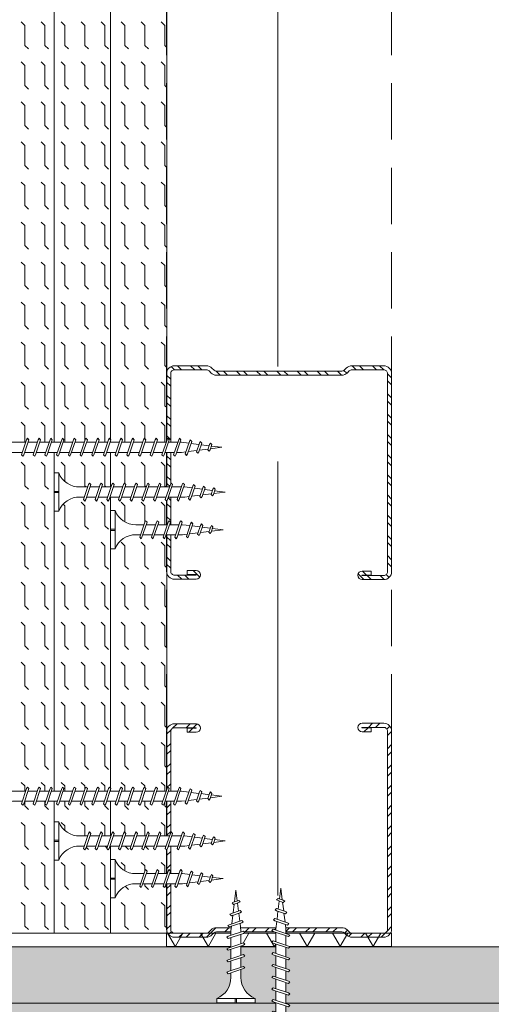
# Model space of a CAD drawing. Units: millimetres. Extents: x 0 to 18037, y 1191 to 8488.
# Drawn here: x 959 to 1064, y 3791 to 4010 of the extents above; entities that cross this region are included whole.
import ezdxf
from ezdxf import colors
from ezdxf.entities.mleader import LeaderData, LeaderLine
from ezdxf.math import Vec2, Vec3

# ---------------------------------------------------------------- set-up
doc = ezdxf.new("R2010")
doc.units = ezdxf.units.MM
doc.linetypes.add('DASHED2', pattern=[0.375, 0.25, -0.125])
doc.layers.get('0').update_dxf_attribs({"lineweight": 0})
for name, color, linetype, lineweight in [('ABS_AlçıLevha', 7, 'Continuous', 13), ('ABS_Hatch', 252, 'Continuous', 0), ('ABS_Hatch_INTREME', 61, 'Continuous', 0), ('ABS_Insulation', 40, 'BATTING', 0), ('ABS_Kesik', 151, 'DASHED2', 5), ('ABS_Multileader', 41, 'Continuous', 0), ('ABS_Profil_C', 151, 'Continuous', 0), ('ABS_Vida', 251, 'Continuous', 0)]:
    doc.layers.add(name, color=color, linetype=linetype, lineweight=lineweight)
doc.styles.add('century gothic', font='GOTHIC.TTF')
doc.linetypes.add('BATTING', pattern='A,0.00254,-2.54,[134,ltypeshp.shx,S=2.54,R=0,X=-2.54,Y=0],-5.08,[134,ltypeshp.shx,S=2.54,R=180,X=2.54,Y=0],-2.54', length=10.16254)
pattern_1 = [(0, (-32.10726, 0), (0, 0.4445), [0.4445, -0.4445]), (45, (-31.66276, 0), (0, 0.4445), [0.111125, -0.406368, 0.111125, -0.628618])]

# ---------------------------------------------------------------- blocks, each defined once
blk = doc.blocks.new('*U200')
at = {"layer": 'ABS_Hatch_INTREME'}
h = blk.add_hatch(dxfattribs=at)
h.set_pattern_fill('FLEX', color=256, scale=0.07, style=0)
h.set_pattern_definition([(0, (26.9987, 0), (0, 0.4445), [0.4445, -0.4445]), (45, (27.4432, 0), (0, 0.4445), [0.111125, -0.406368, 0.111125, -0.628618])])
h.paths.add_polyline_path([(55.43, 1.25), (25.903, 1.25), (25.903, 0), (56.13, 0), (56.13, 1.1)])
at = {"layer": 'ABS_AlçıLevha'}
blk.add_lwpolyline([(55.43, 1.25), (25.903, 1.25), (25.903, 0), (56.13, 0), (56.13, 1.1)], close=True, dxfattribs=at)
blk = doc.blocks.new('*U290')
at = {"layer": 'ABS_Hatch_INTREME'}
h = blk.add_hatch(dxfattribs=at)
h.set_pattern_fill('FLEX', color=256, scale=0.07, style=0)
h.set_pattern_definition(pattern_1)
h.paths.add_polyline_path([(31.193, 1.25), (-8.265, 1.25), (-8.265, 0), (31.193, 0)])
at = {"layer": 'ABS_AlçıLevha'}
blk.add_lwpolyline([(31.193, 1.25), (-8.265, 1.25), (-8.265, 0), (31.193, 0)], close=True, dxfattribs=at)
blk = doc.blocks.new('*U291')
at = {"layer": 'ABS_Hatch_INTREME'}
h = blk.add_hatch(dxfattribs=at)
h.set_pattern_fill('FLEX', color=256, scale=0.07, style=0)
h.set_pattern_definition(pattern_1)
h.paths.add_polyline_path([(31.193, 1.25), (-8.265, 1.25), (-8.265, 0), (31.193, 0)])
at = {"layer": 'ABS_AlçıLevha'}
blk.add_lwpolyline([(31.193, 1.25), (-8.265, 1.25), (-8.265, 0), (31.193, 0)], close=True, dxfattribs=at)
blk = doc.blocks.new('DLS_SesYalıtımBandı_50')
at = {"layer": 'ABS_Hatch'}
h = blk.add_hatch(dxfattribs=at)
h.set_pattern_fill('NET3', color=256, scale=0.2, style=0)
h.paths.add_polyline_path([(-2.5, 0), (2.5, 0), (2.5, -0.305), (-2.5, -0.305)])
blk.add_lwpolyline([(-2.5, 0), (2.5, 0), (2.5, -0.305), (-2.5, -0.305)], close=True, dxfattribs=at)
blk = doc.blocks.new('DLS_Profil_DC50')
h = blk.add_hatch()
h.set_pattern_fill('STEEL', color=256, scale=0.1)
h.set_pattern_definition([(45, (-8.64336, -1.96185), (-0.224506, 0.224506), []), (45, (-8.64336, -1.8031), (-0.224506, 0.224506), [])])
edge = h.paths.add_edge_path()
edge.add_line((2.045, -4.43), (2.045, -4.52))
edge.add_line((2.045, -4.52), (1.845, -4.52))
edge.add_arc((1.845, -4.525), 0.005, 90, 270)
edge.add_line((1.845, -4.53), (2.325, -4.53))
edge.add_arc((2.325, -4.445), 0.085, 270, 360)
edge.add_line((2.41, -4.445), (2.41, -0.055))
edge.add_arc((2.325, -0.055), 0.085, 360, 450)
edge.add_line((2.325, 0.03), (1.617, 0.03))
edge.add_arc((1.617, -0.055), 0.085, 90, 135)
edge.add_line((1.557, 0.005), (1.51, -0.042))
edge.add_arc((1.394, 0.075), 0.165, 270, 315, ccw=False)
edge.add_line((1.394, -0.09), (-1.394, -0.09))
edge.add_arc((-1.394, 0.075), 0.165, 225, 270, ccw=False)
edge.add_line((-1.51, -0.042), (-1.557, 0.005))
edge.add_arc((-1.617, -0.055), 0.085, 45, 90)
edge.add_line((-1.617, 0.03), (-2.325, 0.03))
edge.add_arc((-2.325, -0.055), 0.085, 90, 180)
edge.add_line((-2.41, -0.055), (-2.41, -4.455))
edge.add_arc((-2.325, -4.455), 0.085, 180, 270)
edge.add_line((-2.325, -4.54), (-1.845, -4.54))
edge.add_arc((-1.845, -4.535), 0.005, 270, 450)
edge.add_line((-1.845, -4.53), (-2.045, -4.53))
edge.add_line((-2.045, -4.53), (-2.045, -4.44))
edge.add_line((-2.045, -4.44), (-1.845, -4.44))
edge.add_arc((-1.845, -4.535), 0.095, -90, 90, ccw=False)
edge.add_line((-1.845, -4.63), (-2.325, -4.63))
edge.add_arc((-2.325, -4.455), 0.175, 180, 270, ccw=False)
edge.add_line((-2.5, -4.455), (-2.5, -0.055))
edge.add_arc((-2.325, -0.055), 0.175, 90, 180, ccw=False)
edge.add_line((-2.325, 0.12), (-1.617, 0.12))
edge.add_arc((-1.617, -0.055), 0.175, 45, 90, ccw=False)
edge.add_line((-1.493, 0.069), (-1.447, 0.022))
edge.add_arc((-1.394, 0.075), 0.075, 225, 270)
edge.add_line((-1.394, 0), (1.394, 0))
edge.add_arc((1.394, 0.075), 0.075, 270, 315)
edge.add_line((1.447, 0.022), (1.493, 0.069))
edge.add_arc((1.617, -0.055), 0.175, 90, 135, ccw=False)
edge.add_line((1.617, 0.12), (2.325, 0.12))
edge.add_arc((2.325, -0.055), 0.175, 0, 90, ccw=False)
edge.add_line((2.5, -0.055), (2.5, -4.445))
edge.add_arc((2.325, -4.445), 0.175, -90, 0, ccw=False)
edge.add_line((2.325, -4.62), (1.845, -4.62))
edge.add_arc((1.845, -4.525), 0.095, 90, 270, ccw=False)
edge.add_line((1.845, -4.43), (2.045, -4.43))
blk.add_lwpolyline([(2.045, -4.43), (2.045, -4.52), (1.845, -4.52, 1), (1.845, -4.53), (2.325, -4.53, 0.414214), (2.41, -4.445), (2.41, -0.055, 0.414214), (2.325, 0.03), (1.617, 0.03, 0.198912), (1.557, 0.005), (1.51, -0.042, -0.198912), (1.394, -0.09), (-1.394, -0.09, -0.198912), (-1.51, -0.042), (-1.557, 0.005, 0.198912), (-1.617, 0.03), (-2.325, 0.03, 0.414214), (-2.41, -0.055), (-2.41, -4.455, 0.414214), (-2.325, -4.54), (-1.845, -4.54, 1), (-1.845, -4.53), (-2.045, -4.53), (-2.045, -4.44), (-1.845, -4.44, -1), (-1.845, -4.63), (-2.325, -4.63, -0.414214), (-2.5, -4.455), (-2.5, -0.055, -0.414214), (-2.325, 0.12), (-1.617, 0.12, -0.198912), (-1.493, 0.069), (-1.447, 0.022, 0.198912), (-1.394, 0), (1.394, 0, 0.198912), (1.447, 0.022), (1.493, 0.069, -0.198912), (1.617, 0.12), (2.325, 0.12, -0.414214), (2.5, -0.055), (2.5, -4.445, -0.414214), (2.325, -4.62), (1.845, -4.62, -1), (1.845, -4.43)], format="xyb", close=True)
blk = doc.blocks.new('DLS_Vida_Borazan_25')
blk.add_wipeout([(2.5, -0.425), (2.264, -0.454), (2.276, -0.488), (2.244, -0.52), (2.226, -0.488), (2.217, -0.46), (2.039, -0.483), (2.052, -0.521), (2.02, -0.553), (2.002, -0.521), (1.991, -0.489), (1.813, -0.511), (1.829, -0.558), (1.797, -0.59), (1.779, -0.558), (1.765, -0.517), (1.6, -0.537), (1.572, -0.537), (1.591, -0.594), (1.56, -0.625), (1.541, -0.594), (1.523, -0.537), (1.312, -0.537), (1.331, -0.594), (1.3, -0.625), (1.281, -0.594), (1.263, -0.537), (1.052, -0.537), (1.071, -0.594), (1.04, -0.625), (1.021, -0.594), (1.003, -0.537), (0.792, -0.537), (0.811, -0.594), (0.78, -0.625), (0.761, -0.594), (0.743, -0.537), (0.558, -0.537), (0.533, -0.538), (0.514, -0.539), (0.492, -0.542), (0.467, -0.546), (0.449, -0.55), (0.428, -0.555), (0.4, -0.564), (0.373, -0.573), (0.331, -0.591), (0.298, -0.612), (0.249, -0.646), (0.196, -0.695), (0.152, -0.75), (0.116, -0.815), (0.1, -0.85), (0, -0.85), (0, -0.439), (0.1, -0.439), (0.1, -0.411), (0, -0.411), (0, 0), (0.1, 0), (0.112, -0.031), (0.134, -0.073), (0.164, -0.116), (0.204, -0.164), (0.246, -0.201), (0.286, -0.231), (0.334, -0.26), (0.382, -0.281), (0.428, -0.296), (0.469, -0.306), (0.504, -0.311), (0.566, -0.313), (0.667, -0.313), (0.648, -0.257), (0.68, -0.225), (0.698, -0.257), (0.717, -0.313), (0.927, -0.313), (0.908, -0.257), (0.94, -0.225), (0.958, -0.257), (0.977, -0.313), (1.187, -0.313), (1.168, -0.257), (1.2, -0.225), (1.218, -0.257), (1.237, -0.313), (1.447, -0.313), (1.428, -0.257), (1.46, -0.225), (1.478, -0.257), (1.497, -0.313), (1.6, -0.313), (1.7, -0.325), (1.685, -0.278), (1.716, -0.246), (1.734, -0.278), (1.752, -0.332), (1.946, -0.356), (1.936, -0.325), (1.967, -0.293), (1.985, -0.325), (1.998, -0.362), (2.192, -0.386), (2.187, -0.372), (2.218, -0.34), (2.237, -0.372), (2.244, -0.393)])
for p, q in [((0, 0), (0.1, 0)), ((0.1, 0), (0.1, -0.85)), ((0, 0), (0, -0.411)), ((0, -0.411), (0.1, -0.411)), ((0.558, -0.313), (0.667, -0.313)), ((0.566, -0.313), (0.667, -0.313)), ((0.648, -0.257), (0.68, -0.225)), ((0.68, -0.225), (0.648, -0.257)), ((0.648, -0.257), (0.761, -0.594)), ((0.68, -0.225), (0.698, -0.257)), ((0.68, -0.225), (0.698, -0.257)), ((0.698, -0.257), (0.811, -0.594)), ((0.717, -0.313), (0.927, -0.313)), ((0.94, -0.225), (0.908, -0.257)), ((0.908, -0.257), (1.021, -0.594)), ((0.94, -0.225), (0.958, -0.257)), ((0.94, -0.225), (0.958, -0.257)), ((0.958, -0.257), (1.071, -0.594)), ((0.977, -0.313), (1.187, -0.313)), ((1.168, -0.257), (1.2, -0.225)), ((1.168, -0.257), (1.281, -0.594)), ((1.2, -0.225), (1.218, -0.257)), ((1.218, -0.257), (1.331, -0.594)), ((1.237, -0.313), (1.447, -0.313)), ((1.46, -0.225), (1.428, -0.257)), ((1.428, -0.257), (1.541, -0.594)), ((1.46, -0.225), (1.478, -0.257)), ((1.46, -0.225), (1.478, -0.257)), ((1.478, -0.257), (1.591, -0.594)), ((1.497, -0.313), (1.6, -0.313)), ((1.6, -0.313), (1.7, -0.325)), ((1.6, -0.313), (1.7, -0.325)), ((1.685, -0.278), (1.716, -0.246)), ((1.716, -0.246), (1.685, -0.278)), ((1.685, -0.278), (1.779, -0.558)), ((1.716, -0.246), (1.734, -0.278)), ((1.734, -0.278), (1.829, -0.558)), ((1.752, -0.332), (1.946, -0.356)), ((1.936, -0.325), (1.967, -0.293)), ((1.967, -0.293), (1.936, -0.325)), ((1.946, -0.356), (1.936, -0.325)), ((1.936, -0.325), (2.002, -0.521)), ((1.967, -0.293), (1.985, -0.325)), ((1.967, -0.293), (1.985, -0.325)), ((1.985, -0.325), (2.052, -0.521)), ((1.998, -0.362), (2.192, -0.386)), ((2.187, -0.372), (2.218, -0.34)), ((2.218, -0.34), (2.187, -0.372)), ((2.192, -0.386), (2.187, -0.372)), ((2.187, -0.372), (2.226, -0.488)), ((2.218, -0.34), (2.237, -0.372)), ((2.237, -0.372), (2.276, -0.488)), ((2.244, -0.393), (2.5, -0.425)), ((2.5, -0.425), (2.264, -0.454)), ((0, -0.439), (0, -0.85)), ((0, -0.439), (0.1, -0.439)), ((0.743, -0.537), (0.566, -0.537)), ((0.78, -0.625), (0.761, -0.594)), ((0.78, -0.625), (0.761, -0.594)), ((0.78, -0.625), (0.811, -0.594)), ((0.792, -0.537), (1.003, -0.537)), ((1.021, -0.594), (1.003, -0.537)), ((1.04, -0.625), (1.021, -0.594)), ((1.04, -0.625), (1.021, -0.594)), ((1.071, -0.594), (1.04, -0.625)), ((1.263, -0.537), (1.052, -0.537)), ((1.3, -0.625), (1.281, -0.594)), ((1.3, -0.625), (1.331, -0.594)), ((1.523, -0.537), (1.312, -0.537)), ((1.56, -0.625), (1.541, -0.594)), ((1.56, -0.625), (1.541, -0.594)), ((1.591, -0.594), (1.56, -0.625)), ((1.572, -0.537), (1.6, -0.537)), ((1.765, -0.517), (1.6, -0.537)), ((1.797, -0.59), (1.779, -0.558)), ((1.829, -0.558), (1.797, -0.59)), ((1.797, -0.59), (1.829, -0.558)), ((1.991, -0.489), (1.813, -0.511)), ((2.02, -0.553), (2.002, -0.521)), ((2.052, -0.521), (2.02, -0.553)), ((2.02, -0.553), (2.052, -0.521)), ((2.217, -0.46), (2.039, -0.483)), ((2.226, -0.488), (2.217, -0.46)), ((2.244, -0.52), (2.226, -0.488)), ((2.276, -0.488), (2.244, -0.52)), ((2.244, -0.52), (2.276, -0.488)), ((2.264, -0.454), (2.276, -0.488)), ((0, -0.85), (0.1, -0.85))]:
    blk.add_line(p, q)
for centre, start, end in [((0.558, 0.179), 201.3836, 270.9386), ((0.558, -1.029), 89.0607, 158.6164)]:
    blk.add_arc(centre, 0.492, start, end)
blk = doc.blocks.new('DLS_Vida_Borazan_38')
blk.add_wipeout([(0.1, 0), (0.126, -0.056), (0.178, -0.133), (0.25, -0.207), (0.321, -0.252), (0.385, -0.281), (0.437, -0.298), (0.499, -0.31), (0.571, -0.312), (0.743, -0.312), (0.761, -0.257), (0.78, -0.225), (0.811, -0.257), (0.792, -0.312), (1.003, -0.312), (1.021, -0.257), (1.04, -0.225), (1.071, -0.257), (1.052, -0.312), (1.263, -0.312), (1.281, -0.257), (1.3, -0.225), (1.331, -0.257), (1.331, -0.257), (1.312, -0.312), (1.523, -0.312), (1.541, -0.257), (1.56, -0.225), (1.591, -0.257), (1.572, -0.312), (1.783, -0.312), (1.801, -0.257), (1.82, -0.225), (1.851, -0.257), (1.832, -0.312), (2.043, -0.312), (2.061, -0.257), (2.08, -0.225), (2.111, -0.257), (2.092, -0.312), (2.303, -0.312), (2.321, -0.257), (2.34, -0.225), (2.371, -0.257), (2.352, -0.312), (2.563, -0.312), (2.581, -0.257), (2.6, -0.225), (2.631, -0.257), (2.612, -0.312), (2.823, -0.312), (2.841, -0.257), (2.86, -0.225), (2.891, -0.257), (2.872, -0.312), (2.9, -0.312), (3.065, -0.333), (3.079, -0.292), (3.097, -0.26), (3.129, -0.292), (3.113, -0.339), (3.291, -0.361), (3.302, -0.329), (3.32, -0.297), (3.352, -0.329), (3.339, -0.367), (3.517, -0.39), (3.526, -0.362), (3.544, -0.33), (3.576, -0.362), (3.564, -0.396), (3.8, -0.425), (3.544, -0.457), (3.537, -0.478), (3.518, -0.51), (3.487, -0.478), (3.492, -0.464), (3.298, -0.488), (3.285, -0.525), (3.267, -0.557), (3.236, -0.525), (3.246, -0.494), (3.052, -0.518), (3.034, -0.572), (3.016, -0.604), (2.985, -0.572), (3, -0.525), (2.9, -0.537), (2.797, -0.537), (2.778, -0.594), (2.76, -0.625), (2.728, -0.594), (2.747, -0.537), (2.537, -0.537), (2.518, -0.594), (2.5, -0.625), (2.468, -0.594), (2.487, -0.537), (2.277, -0.537), (2.258, -0.594), (2.24, -0.625), (2.208, -0.594), (2.227, -0.537), (2.017, -0.537), (1.998, -0.594), (1.98, -0.625), (1.948, -0.594), (1.967, -0.537), (1.757, -0.537), (1.738, -0.594), (1.72, -0.625), (1.688, -0.594), (1.707, -0.537), (1.497, -0.537), (1.478, -0.594), (1.46, -0.625), (1.428, -0.594), (1.447, -0.537), (1.237, -0.537), (1.218, -0.594), (1.2, -0.625), (1.168, -0.594), (1.187, -0.537), (0.977, -0.537), (0.958, -0.594), (0.94, -0.625), (0.908, -0.594), (0.927, -0.537), (0.717, -0.537), (0.698, -0.594), (0.68, -0.625), (0.648, -0.594), (0.667, -0.537), (0.57, -0.537), (0.512, -0.539), (0.44, -0.553), (0.375, -0.574), (0.316, -0.601), (0.258, -0.639), (0.216, -0.676), (0.174, -0.719), (0.133, -0.783), (0.1, -0.85), (0, -0.85), (0, -0.439), (0.1, -0.439), (0.1, -0.411), (0, -0.411), (0, 0)])
for p, q in [((0, -0.411), (0, 0)), ((0, 0), (0.1, 0)), ((0.1, -0.85), (0.1, 0)), ((0.1, -0.411), (0, -0.411)), ((0.571, -0.312), (0.743, -0.312)), ((0.648, -0.594), (0.761, -0.257)), ((0.698, -0.594), (0.811, -0.257)), ((0.78, -0.225), (0.761, -0.257)), ((0.78, -0.225), (0.811, -0.257)), ((0.792, -0.312), (1.003, -0.312)), ((0.908, -0.594), (1.021, -0.257)), ((0.958, -0.594), (1.071, -0.257)), ((1.04, -0.225), (1.021, -0.257)), ((1.04, -0.225), (1.071, -0.257)), ((1.052, -0.312), (1.263, -0.312)), ((1.168, -0.594), (1.281, -0.257)), ((1.218, -0.594), (1.331, -0.257)), ((1.3, -0.225), (1.281, -0.257)), ((1.3, -0.225), (1.331, -0.257)), ((1.312, -0.312), (1.523, -0.312)), ((1.428, -0.594), (1.541, -0.257)), ((1.478, -0.594), (1.591, -0.257)), ((1.56, -0.225), (1.541, -0.257)), ((1.56, -0.225), (1.591, -0.257)), ((1.572, -0.312), (1.783, -0.312)), ((1.688, -0.594), (1.801, -0.257)), ((1.738, -0.594), (1.851, -0.257)), ((1.82, -0.225), (1.801, -0.257)), ((1.82, -0.225), (1.851, -0.257)), ((1.832, -0.312), (2.043, -0.312)), ((1.948, -0.594), (2.061, -0.257)), ((1.998, -0.594), (2.111, -0.257)), ((2.08, -0.225), (2.061, -0.257)), ((2.08, -0.225), (2.111, -0.257)), ((2.092, -0.312), (2.303, -0.312)), ((2.208, -0.594), (2.321, -0.257)), ((2.258, -0.594), (2.371, -0.257)), ((2.34, -0.225), (2.321, -0.257)), ((2.34, -0.225), (2.371, -0.257)), ((2.352, -0.312), (2.563, -0.312)), ((2.468, -0.594), (2.581, -0.257)), ((2.518, -0.594), (2.631, -0.257)), ((2.6, -0.225), (2.581, -0.257)), ((2.6, -0.225), (2.631, -0.257)), ((2.612, -0.312), (2.823, -0.312)), ((2.728, -0.594), (2.841, -0.257)), ((2.778, -0.594), (2.891, -0.257)), ((2.86, -0.225), (2.841, -0.257)), ((2.86, -0.225), (2.891, -0.257)), ((2.872, -0.312), (2.9, -0.312)), ((3.065, -0.333), (2.9, -0.312)), ((2.985, -0.572), (3.079, -0.292)), ((3.034, -0.572), (3.129, -0.292)), ((3.097, -0.26), (3.079, -0.292)), ((3.097, -0.26), (3.129, -0.292)), ((3.291, -0.361), (3.113, -0.339)), ((3.236, -0.525), (3.302, -0.329)), ((3.285, -0.525), (3.352, -0.329)), ((3.32, -0.297), (3.302, -0.329)), ((3.32, -0.297), (3.352, -0.329)), ((3.517, -0.39), (3.339, -0.367)), ((3.487, -0.478), (3.526, -0.362)), ((3.544, -0.33), (3.526, -0.362)), ((3.537, -0.478), (3.576, -0.362)), ((3.544, -0.33), (3.576, -0.362)), ((3.544, -0.457), (3.8, -0.425)), ((3.8, -0.425), (3.564, -0.396)), ((0, -0.439), (0.1, -0.439)), ((0, -0.85), (0, -0.439)), ((0.68, -0.625), (0.648, -0.594)), ((0.68, -0.625), (0.698, -0.594)), ((0.94, -0.625), (0.908, -0.594)), ((0.94, -0.625), (0.958, -0.594)), ((1.2, -0.625), (1.168, -0.594)), ((1.2, -0.625), (1.218, -0.594)), ((1.46, -0.625), (1.428, -0.594)), ((1.46, -0.625), (1.478, -0.594)), ((1.72, -0.625), (1.688, -0.594)), ((1.72, -0.625), (1.738, -0.594)), ((1.98, -0.625), (1.948, -0.594)), ((1.98, -0.625), (1.998, -0.594)), ((2.24, -0.625), (2.208, -0.594)), ((2.24, -0.625), (2.258, -0.594)), ((2.5, -0.625), (2.468, -0.594)), ((2.5, -0.625), (2.518, -0.594)), ((2.76, -0.625), (2.728, -0.594)), ((2.76, -0.625), (2.778, -0.594)), ((2.9, -0.537), (3, -0.525)), ((3.016, -0.604), (2.985, -0.572)), ((3.016, -0.604), (3.034, -0.572)), ((3.052, -0.518), (3.246, -0.494)), ((3.267, -0.557), (3.236, -0.525)), ((3.267, -0.557), (3.285, -0.525)), ((3.298, -0.488), (3.492, -0.464)), ((3.518, -0.51), (3.487, -0.478)), ((3.518, -0.51), (3.537, -0.478)), ((0, -0.85), (0.1, -0.85))]:
    blk.add_line(p, q)
for points in [[(0.57, -0.537), (0.667, -0.537)], [(0.717, -0.537), (0.927, -0.537)], [(0.977, -0.537), (1.187, -0.537)], [(1.237, -0.537), (1.447, -0.537)], [(1.497, -0.537), (1.707, -0.537)], [(1.757, -0.537), (1.967, -0.537)], [(2.017, -0.537), (2.227, -0.537)], [(2.277, -0.537), (2.487, -0.537)], [(2.537, -0.537), (2.747, -0.537)], [(2.797, -0.537), (2.9, -0.537)]]:
    blk.add_lwpolyline(points)
for centre, radius, start, end in [((0.561, 0.183), 0.496, 201.6721, 271.2278), ((0.56, -1.032), 0.495, 88.8401, 158.3955)]:
    blk.add_arc(centre, radius, start, end)
blk = doc.blocks.new('DLS_Vida_Borazan_55')
blk.add_wipeout([(0.847, -0.313), (1.067, -0.313), (1.048, -0.257), (1.08, -0.225), (1.098, -0.257), (1.117, -0.313), (1.327, -0.313), (1.308, -0.257), (1.34, -0.225), (1.358, -0.257), (1.377, -0.313), (1.587, -0.313), (1.568, -0.257), (1.6, -0.225), (1.618, -0.257), (1.637, -0.313), (1.847, -0.313), (1.828, -0.257), (1.86, -0.225), (1.878, -0.257), (1.897, -0.313), (2.107, -0.313), (2.088, -0.257), (2.12, -0.225), (2.138, -0.257), (2.157, -0.313), (2.367, -0.313), (2.348, -0.257), (2.38, -0.225), (2.398, -0.257), (2.417, -0.313), (2.627, -0.313), (2.608, -0.257), (2.64, -0.225), (2.658, -0.257), (2.677, -0.313), (2.887, -0.313), (2.868, -0.257), (2.9, -0.225), (2.918, -0.257), (2.937, -0.313), (3.147, -0.313), (3.128, -0.257), (3.16, -0.225), (3.178, -0.257), (3.196, -0.313), (3.407, -0.313), (3.388, -0.257), (3.42, -0.225), (3.438, -0.257), (3.457, -0.313), (3.667, -0.313), (3.648, -0.257), (3.68, -0.225), (3.698, -0.257), (3.717, -0.313), (3.927, -0.313), (3.908, -0.257), (3.94, -0.225), (3.958, -0.257), (3.977, -0.313), (4.187, -0.313), (4.168, -0.257), (4.2, -0.225), (4.218, -0.257), (4.237, -0.313), (4.447, -0.313), (4.428, -0.257), (4.46, -0.225), (4.478, -0.257), (4.497, -0.313), (4.6, -0.313), (4.7, -0.325), (4.685, -0.278), (4.716, -0.246), (4.734, -0.278), (4.752, -0.332), (4.946, -0.356), (4.936, -0.325), (4.967, -0.293), (4.985, -0.325), (4.998, -0.362), (5.192, -0.386), (5.187, -0.372), (5.218, -0.34), (5.237, -0.372), (5.244, -0.393), (5.5, -0.425), (5.264, -0.454), (5.276, -0.488), (5.244, -0.52), (5.226, -0.488), (5.217, -0.46), (5.039, -0.483), (5.052, -0.521), (5.02, -0.553), (5.002, -0.521), (4.991, -0.489), (4.813, -0.511), (4.829, -0.558), (4.797, -0.59), (4.779, -0.558), (4.765, -0.517), (4.6, -0.538), (4.572, -0.538), (4.591, -0.594), (4.56, -0.625), (4.541, -0.594), (4.523, -0.538), (4.312, -0.538), (4.331, -0.594), (4.3, -0.625), (4.281, -0.594), (4.263, -0.538), (4.052, -0.538), (4.071, -0.594), (4.04, -0.625), (4.021, -0.594), (4.003, -0.538), (3.792, -0.538), (3.811, -0.594), (3.78, -0.625), (3.761, -0.594), (3.743, -0.538), (3.532, -0.538), (3.551, -0.594), (3.52, -0.625), (3.501, -0.594), (3.483, -0.538), (3.271, -0.538), (3.291, -0.594), (3.26, -0.625), (3.241, -0.594), (3.223, -0.538), (3.012, -0.538), (3.031, -0.594), (3, -0.625), (2.981, -0.594), (2.963, -0.538), (2.751, -0.538), (2.771, -0.594), (2.74, -0.625), (2.721, -0.594), (2.703, -0.538), (2.492, -0.538), (2.511, -0.594), (2.48, -0.625), (2.461, -0.594), (2.443, -0.538), (2.232, -0.538), (2.251, -0.594), (2.22, -0.625), (2.201, -0.594), (2.183, -0.538), (1.972, -0.538), (1.991, -0.594), (1.96, -0.625), (1.941, -0.594), (1.923, -0.538), (1.712, -0.538), (1.731, -0.594), (1.7, -0.625), (1.681, -0.594), (1.663, -0.538), (1.452, -0.538), (1.471, -0.594), (1.44, -0.625), (1.421, -0.594), (1.403, -0.538), (1.192, -0.538), (1.211, -0.594), (1.18, -0.625), (1.161, -0.594), (1.143, -0.538), (0.847, -0.538), (0.741, -0.543), (0.634, -0.559), (0.521, -0.587), (0.429, -0.625), (0.301, -0.688), (0.207, -0.751), (0.1, -0.85), (0, -0.85), (0, -0.439), (0.1, -0.439), (0.1, -0.411), (0, -0.411), (0, 0), (0.1, 0), (0.159, -0.059), (0.275, -0.147), (0.413, -0.224), (0.525, -0.264), (0.649, -0.296), (0.76, -0.31)])
for p, q in [((0, 0), (0, -0.411)), ((0, 0), (0.1, 0)), ((0.1, 0), (0.1, -0.85)), ((0.1, -0.411), (0, -0.411)), ((0.847, -0.313), (1.067, -0.313)), ((0.847, -0.313), (1.067, -0.313)), ((1.08, -0.225), (1.048, -0.257)), ((1.048, -0.257), (1.161, -0.594)), ((1.08, -0.225), (1.098, -0.257)), ((1.098, -0.257), (1.211, -0.594)), ((1.117, -0.313), (1.327, -0.313)), ((1.117, -0.313), (1.327, -0.313)), ((1.34, -0.225), (1.308, -0.257)), ((1.308, -0.257), (1.421, -0.594)), ((1.34, -0.225), (1.358, -0.257)), ((1.358, -0.257), (1.471, -0.594)), ((1.377, -0.313), (1.587, -0.313)), ((1.6, -0.225), (1.568, -0.257)), ((1.568, -0.257), (1.681, -0.594)), ((1.6, -0.225), (1.618, -0.257)), ((1.618, -0.257), (1.731, -0.594)), ((1.637, -0.313), (1.847, -0.313)), ((1.86, -0.225), (1.828, -0.257)), ((1.828, -0.257), (1.941, -0.594)), ((1.86, -0.225), (1.878, -0.257)), ((1.878, -0.257), (1.991, -0.594)), ((1.897, -0.313), (2.107, -0.313)), ((2.12, -0.225), (2.088, -0.257)), ((2.088, -0.257), (2.201, -0.594)), ((2.12, -0.225), (2.138, -0.257)), ((2.138, -0.257), (2.251, -0.594)), ((2.157, -0.313), (2.367, -0.313)), ((2.38, -0.225), (2.348, -0.257)), ((2.348, -0.257), (2.461, -0.594)), ((2.38, -0.225), (2.398, -0.257)), ((2.398, -0.257), (2.511, -0.594)), ((2.417, -0.313), (2.627, -0.313)), ((2.64, -0.225), (2.608, -0.257)), ((2.608, -0.257), (2.721, -0.594)), ((2.64, -0.225), (2.658, -0.257)), ((2.658, -0.257), (2.771, -0.594)), ((2.677, -0.313), (2.887, -0.313)), ((2.9, -0.225), (2.868, -0.257)), ((2.868, -0.257), (2.981, -0.594)), ((2.9, -0.225), (2.918, -0.257)), ((2.918, -0.257), (3.031, -0.594)), ((2.937, -0.313), (3.147, -0.313)), ((3.16, -0.225), (3.128, -0.257)), ((3.128, -0.257), (3.241, -0.594)), ((3.16, -0.225), (3.178, -0.257)), ((3.178, -0.257), (3.291, -0.594)), ((3.196, -0.313), (3.407, -0.313)), ((3.42, -0.225), (3.388, -0.257)), ((3.388, -0.257), (3.501, -0.594)), ((3.42, -0.225), (3.438, -0.257)), ((3.438, -0.257), (3.551, -0.594)), ((3.457, -0.313), (3.667, -0.313)), ((3.68, -0.225), (3.648, -0.257)), ((3.648, -0.257), (3.761, -0.594)), ((3.68, -0.225), (3.698, -0.257)), ((3.698, -0.257), (3.811, -0.594)), ((3.717, -0.313), (3.927, -0.313)), ((3.94, -0.225), (3.908, -0.257)), ((3.908, -0.257), (4.021, -0.594)), ((3.94, -0.225), (3.958, -0.257)), ((3.958, -0.257), (4.071, -0.594)), ((3.977, -0.313), (4.187, -0.313)), ((4.2, -0.225), (4.168, -0.257)), ((4.168, -0.257), (4.281, -0.594)), ((4.2, -0.225), (4.218, -0.257)), ((4.218, -0.257), (4.331, -0.594)), ((4.237, -0.313), (4.447, -0.313)), ((4.46, -0.225), (4.428, -0.257)), ((4.428, -0.257), (4.541, -0.594)), ((4.46, -0.225), (4.478, -0.257)), ((4.478, -0.257), (4.591, -0.594)), ((4.497, -0.313), (4.6, -0.313)), ((4.6, -0.313), (4.7, -0.325)), ((4.716, -0.246), (4.685, -0.278)), ((4.685, -0.278), (4.779, -0.558)), ((4.716, -0.246), (4.734, -0.278)), ((4.734, -0.278), (4.829, -0.558)), ((4.752, -0.332), (4.946, -0.356)), ((4.967, -0.293), (4.936, -0.325)), ((4.936, -0.325), (5.002, -0.521)), ((4.967, -0.293), (4.985, -0.325)), ((4.985, -0.325), (5.052, -0.521)), ((4.998, -0.362), (5.192, -0.386)), ((5.218, -0.34), (5.187, -0.372)), ((5.187, -0.372), (5.226, -0.488)), ((5.218, -0.34), (5.237, -0.372)), ((5.237, -0.372), (5.276, -0.488)), ((5.244, -0.393), (5.5, -0.425)), ((5.5, -0.425), (5.264, -0.454)), ((0.1, -0.439), (0, -0.439)), ((0, -0.439), (0, -0.85)), ((0.847, -0.538), (1.143, -0.538)), ((1.18, -0.625), (1.161, -0.594)), ((1.18, -0.625), (1.211, -0.594)), ((1.192, -0.538), (1.403, -0.538)), ((1.44, -0.625), (1.421, -0.594)), ((1.44, -0.625), (1.471, -0.594)), ((1.452, -0.538), (1.663, -0.538)), ((1.7, -0.625), (1.681, -0.594)), ((1.7, -0.625), (1.731, -0.594)), ((1.712, -0.538), (1.923, -0.538)), ((1.96, -0.625), (1.941, -0.594)), ((1.96, -0.625), (1.991, -0.594)), ((1.972, -0.538), (2.183, -0.538)), ((2.22, -0.625), (2.201, -0.594)), ((2.22, -0.625), (2.251, -0.594)), ((2.232, -0.538), (2.443, -0.538)), ((2.48, -0.625), (2.461, -0.594)), ((2.48, -0.625), (2.511, -0.594)), ((2.492, -0.538), (2.703, -0.538)), ((2.74, -0.625), (2.721, -0.594)), ((2.74, -0.625), (2.771, -0.594)), ((2.751, -0.538), (2.963, -0.538)), ((3, -0.625), (2.981, -0.594)), ((3, -0.625), (3.031, -0.594)), ((3.012, -0.538), (3.223, -0.538)), ((3.26, -0.625), (3.241, -0.594)), ((3.26, -0.625), (3.291, -0.594)), ((3.271, -0.538), (3.483, -0.538)), ((3.52, -0.625), (3.501, -0.594)), ((3.52, -0.625), (3.551, -0.594)), ((3.532, -0.538), (3.743, -0.538)), ((3.78, -0.625), (3.761, -0.594)), ((3.78, -0.625), (3.811, -0.594)), ((3.792, -0.538), (4.003, -0.538)), ((4.04, -0.625), (4.021, -0.594)), ((4.04, -0.625), (4.071, -0.594)), ((4.052, -0.538), (4.263, -0.538)), ((4.3, -0.625), (4.281, -0.594)), ((4.3, -0.625), (4.331, -0.594)), ((4.312, -0.538), (4.523, -0.538)), ((4.56, -0.625), (4.541, -0.594)), ((4.56, -0.625), (4.591, -0.594)), ((4.572, -0.538), (4.6, -0.538)), ((4.765, -0.517), (4.6, -0.538)), ((4.797, -0.59), (4.779, -0.558)), ((4.797, -0.59), (4.829, -0.558)), ((4.991, -0.489), (4.813, -0.511)), ((5.02, -0.553), (5.002, -0.521)), ((5.02, -0.553), (5.052, -0.521)), ((5.217, -0.46), (5.039, -0.483)), ((5.244, -0.52), (5.226, -0.488)), ((5.244, -0.52), (5.276, -0.488)), ((0, -0.85), (0.1, -0.85))]:
    blk.add_line(p, q)
for centre, start, end in [((0.837, 0.713), 224.05, 270.5589), ((0.837, -1.563), 89.4411, 135.95)]:
    blk.add_arc(centre, 1.026, start, end)
blk = doc.blocks.new('DLS_Vida_Borazan_45')
at = {"layer": 'ABS_Vida', "xscale": 10, "yscale": 10, "zscale": 10}
blk.add_blockref('DLS_Vida_Borazan_55', (0, 0), dxfattribs=at)
blk = doc.blocks.new('_Origin2')
at = {"color": 0, "linetype": 'ByBlock', "lineweight": -2}
blk.add_line((-0.5, 0), (-1, 0), dxfattribs=at)
for radius in [0.5, 0.25]:
    blk.add_circle((0, 0), radius, dxfattribs=at)

msp = doc.modelspace()

# ---------------------------------------------------------------- linework, layer by layer
at = {"layer": 'ABS_Insulation', "ltscale": 2.3}
for points in [[(1016.33, 3932.5), (1016.33, 4114.68)], [(1016.33, 3814.98), (1016.33, 3911.37)]]:
    msp.add_lwpolyline(points, dxfattribs=at)
at = {"layer": 'ABS_Kesik', "ltscale": 50}
for p, q in [((991.63, 3814.13), (991.63, 4101.75)), ((1041.63, 3814.13), (1041.63, 4101.75))]:
    msp.add_line(p, q, dxfattribs=at)

# ---------------------------------------------------------------- block references
at = {"xscale": 10, "yscale": 10, "zscale": 10}
for name, p, rotation in [('*U200', (966.66, 3547.6), 90), ('*U200', (979.16, 3547.6), 90), ('*U200', (991.66, 3547.6), 90), ('DLS_SesYalıtımBandı_50', (1016.63, 3803.58), 180)]:
    msp.add_blockref(name, p, dxfattribs=dict(at, rotation=rotation))
for name, p in [('*U290', (939.64, 3791.08)), ('*U291', (939.64, 3778.58))]:
    msp.add_blockref(name, p, dxfattribs=at)
at = {"layer": 'ABS_Profil_C', "xscale": -10, "yscale": 10, "zscale": 10}
msp.add_blockref('DLS_Profil_DC50', (1016.63, 3931.45), dxfattribs=at)
at = {"layer": 'ABS_Profil_C', "xscale": 10, "yscale": 10, "zscale": 10, "rotation": 180}
msp.add_blockref('DLS_Profil_DC50', (1016.63, 3806.93), dxfattribs=at)

# ---------------------------------------------------------------- next in the draw order: block references
at = {"layer": 'ABS_Vida', "xscale": -1, "rotation": 180}
for p in [(948.91, 3910.28), (948.91, 3832.78)]:
    msp.add_blockref('DLS_Vida_Borazan_45', p, dxfattribs=at)
at = {"layer": 'ABS_Vida', "yscale": 10, "zscale": 10}
for name, p, xscale, rotation in [('DLS_Vida_Borazan_25', (979.16, 3891.98), -10, 180), ('DLS_Vida_Borazan_25', (979.16, 3814.48), -10, 180), ('DLS_Vida_Borazan_38', (1012.77, 3778.58), 10, 90.00000000000001)]:
    msp.add_blockref(name, p, dxfattribs=dict(at, xscale=xscale, rotation=rotation))

# ---------------------------------------------------------------- next in the draw order: block references
at = {"layer": 'ABS_Vida', "xscale": 10, "yscale": 10, "zscale": 10}
for p in [(966.66, 3908.85), (966.66, 3831.35)]:
    msp.add_blockref('DLS_Vida_Borazan_38', p, dxfattribs=at)
at = {"layer": 'ABS_Vida', "xscale": 10, "yscale": 10, "zscale": 10, "rotation": 90.00000000000001}
msp.add_blockref('DLS_Vida_Borazan_25', (1002.77, 3791.14), dxfattribs=at)

# ---------------------------------------------------------------- next in the draw order: leaders
at = {"layer": 'ABS_Multileader'}
ml = msp.add_multileader_mtext('Standard', dxfattribs=at)
ml.set_content('\\A1;DU50 Profili (38x50x38)', color=256, style='century gothic')
ml.set_leader_properties(lineweight=13)
ml.set_arrow_properties(name='ORIGIN2')
ml.build(insert=Vec2(0, 0))
ml.multileader.update_dxf_attribs({"dogleg_length": 28.81, "arrow_head_size": 6})
ctx = ml.context
ctx.base_point, ctx.char_height, ctx.arrow_head_size, ctx.plane_origin = Vec3(950.85, 3754.96), 12, 6, Vec3(1183.7, 3810.46)
notes = []
notes.append((ctx, [(0, (1, 1, 0), (1156.22, 3754.96), (-1, 0), 28.81, [(0, [(1194.11, 3813.91)], 0, [])])]))
ctx.mtext.insert, ctx.mtext.flow_direction = Vec3(952.85, 3762.7), 5
ml = msp.add_multileader_mtext('Standard', dxfattribs=at)
ml.set_content('\\A1;DC50 Profili  (47x49x47)', color=256, style='century gothic')
ml.set_leader_properties(lineweight=13)
ml.set_arrow_properties(name='ORIGIN2')
ml.build(insert=Vec2(0, 0))
ml.multileader.update_dxf_attribs({"dogleg_length": 28.81, "arrow_head_size": 6})
ctx = ml.context
ctx.base_point, ctx.char_height, ctx.arrow_head_size, ctx.plane_origin = Vec3(945.8, 3735.06), 12, 6, Vec3(1183.7, 3790.36)
notes.append((ctx, [(0, (1, 1, 0), (1158.43, 3735.06), (-1, 0), 28.81, [(0, [(1203.39, 3804.68)], 0, [])])]))
ctx.mtext.insert, ctx.mtext.flow_direction = Vec3(947.8, 3742.8), 5
ml = msp.add_multileader_mtext('Standard', dxfattribs=at)
ml.set_content('\\A1;Borazan vida (25 mm)', color=256, style='century gothic')
ml.set_leader_properties(lineweight=13)
ml.set_arrow_properties(name='ORIGIN2')
ml.build(insert=Vec2(0, 0))
ml.multileader.update_dxf_attribs({"dogleg_length": 28.81, "arrow_head_size": 6})
ctx = ml.context
ctx.base_point, ctx.char_height, ctx.arrow_head_size, ctx.plane_origin = Vec3(961.79, 3681.77), 12, 6, Vec3(1197.85, 3749.15)
notes.append((ctx, [(0, (1, 1, 0), (1168.13, 3681.77), (-1, 0), 28.81, [(0, [(1228.84, 3790.36)], 0, [])])]))
ctx.mtext.insert, ctx.mtext.flow_direction = Vec3(963.79, 3689.51), 5
for ctx, leaders in notes:
    for number, flags, end, landing, length, lines in leaders:
        leader = LeaderData()
        leader.index, (leader.has_last_leader_line, leader.has_dogleg_vector, leader.attachment_direction) = number, flags
        leader.last_leader_point, leader.dogleg_vector, leader.dogleg_length = Vec3(end), Vec3(landing), length
        for number, points, colour, breaks in lines:
            line = LeaderLine()
            line.index, line.vertices, line.color, line.breaks = number, Vec3.list(points), colors.encode_raw_color(colour), breaks
            leader.lines.append(line)
        ctx.leaders.append(leader)

doc.saveas('drawing.dxf')
